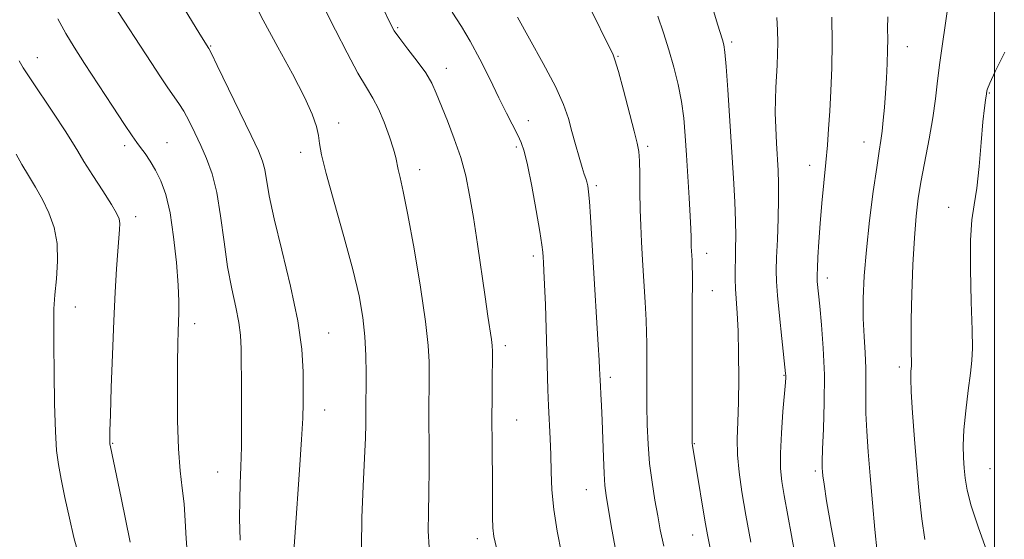
# Model space of a CAD drawing. Extents: x 2099800 to 2102700, y 359800 to 362700.
# Drawn here: x 2100797 to 2101002, y 362218 to 362326 of the extents above; entities that cross this region are included whole.
import ezdxf

# ---------------------------------------------------------------- set-up
doc = ezdxf.new("R2010")
doc.units = 0
doc.header["$MEASUREMENT"] = 0
for name, color, linetype, lineweight in [('32000', 7, 'Continuous', 0), ('DTM SPOT ELEVATION', 2, 'Continuous', 13), ('INDEX CONTOUR', 41, 'Continuous', 13), ('INTERMEDIATE CONTOUR', 44, 'Continuous', 0)]:
    doc.layers.add(name, color=color, linetype=linetype, lineweight=lineweight)

msp = doc.modelspace()

# ---------------------------------------------------------------- linework, layer by layer
at = {"layer": '32000', "flags": 128}
msp.add_lwpolyline([(2101000, 362500), (2101000, 360000)], dxfattribs=at)
at = {"layer": 'DTM SPOT ELEVATION'}
for p in [(2100875.46, 362324.21, 1034.2), (2100945.15, 362321.27, 1044.3), (2100836.4, 362320.45, 1028.1), (2100981.82, 362320.29, 1050.7), (2100800.23, 362318.02, 1022.7), (2100921.41, 362318.27, 1040.1), (2100885.58, 362315.74, 1034.6), (2100998.9, 362310.62, 1054.1), (2100863.15, 362304.33, 1030.5), (2100902.72, 362304.88, 1036.7), (2100827.29, 362300.28, 1024.8), (2100972.75, 362300.37, 1049.3), (2100818.51, 362299.61, 1023.6), (2100855.22, 362298.22, 1029.5), (2100900.21, 362299.39, 1035.7), (2100927.59, 362299.53, 1040.3), (2100880.05, 362294.65, 1032.6), (2100961.41, 362295.52, 1047.4), (2100916.91, 362291.32, 1038.3), (2100990.44, 362286.77, 1053.4), (2100820.79, 362284.85, 1022.5), (2100903.74, 362276.63, 1035.6), (2100939.9, 362277.16, 1042.6), (2100965.09, 362272.07, 1048.5), (2100941.12, 362269.39, 1042.9), (2100808.19, 362266.01, 1020.8), (2100833.1, 362262.52, 1024.5), (2100861.08, 362260.59, 1028.8), (2100897.9, 362257.9, 1034.4), (2100980.14, 362253.45, 1051.6), (2100919.84, 362251.36, 1038.4), (2100956.04, 362251.75, 1045.9), (2100860.23, 362244.54, 1028.7), (2100900.32, 362242.46, 1034.8), (2100815.95, 362237.57, 1022.1), (2100937.37, 362237.49, 1042.1), (2100837.87, 362231.62, 1025.2), (2100962.59, 362231.79, 1047.7), (2100999.09, 362232.26, 1055.1), (2100914.79, 362227.93, 1037.2), (2100936.98, 362218.43, 1041.3), (2100892.1, 362217.7, 1033.5)]:
    msp.add_point(p, dxfattribs=at)
at = {"layer": 'INDEX CONTOUR'}
for points in [[(2100912.272, 362334.849, 1040), (2100916.995, 362325.512, 1040), (2100918.503, 362322.499, 1040), (2100920.334, 362318.763, 1040), (2100920.798, 362317.503, 1040), (2100921.512, 362315.108, 1040), (2100922.58, 362311.189, 1040), (2100924.82, 362302.68, 1040), (2100925.465, 362300.151, 1040), (2100925.783, 362298.42, 1040), (2100925.911, 362296.482, 1040), (2100925.972, 362293.592, 1040), (2100926.015, 362290.035, 1040), (2100926.076, 362286.358, 1040), (2100926.182, 362282.948, 1040), (2100926.342, 362279.56, 1040), (2100926.56, 362275.794, 1040), (2100927.094, 362267.014, 1040), (2100927.3, 362263.248, 1040), (2100927.403, 362260.604, 1040), (2100927.429, 362258.542, 1040), (2100927.417, 362253.193, 1040), (2100927.429, 362249.465, 1040), (2100927.4641, 362245.435, 1040), (2100927.536, 362241.394, 1040), (2100927.701, 362237.386, 1040), (2100928.023, 362233.396, 1040), (2100928.533, 362229.447, 1040), (2100929.142, 362225.718, 1040), (2100929.728, 362222.428, 1040), (2100930.253, 362219.556, 1040), (2100931.008, 362216.127, 1040)], [(2100844.689, 362331.091, 1030), (2100847.399, 362325.837, 1030), (2100850.473, 362320.163, 1030), (2100853.517, 362314.595, 1030), (2100856.031, 362309.7779, 1030), (2100857.645, 362306.187, 1030), (2100858.514, 362303.628, 1030), (2100858.924, 362301.739, 1030), (2100859.169, 362300.062, 1030), (2100859.587, 362297.752, 1030), (2100860.526, 362293.866, 1030), (2100862.189, 362287.851, 1030), (2100864.21, 362280.711, 1030), (2100866.079, 362273.84, 1030), (2100867.397, 362268.301, 1030), (2100868.199, 362263.829, 1030), (2100868.629, 362259.831, 1030), (2100868.82, 362255.873, 1030), (2100868.863, 362252.164, 1030), (2100868.796, 362243.541, 1030), (2100868.799, 362241.553, 1030), (2100868.746, 362238.696, 1030), (2100868.568, 362234.471, 1030), (2100868.243, 362228.65, 1030), (2100867.95, 362222.086, 1030), (2100867.915, 362215.901, 1030)], [(2100977.7119, 362326.525, 1050), (2100977.695, 362324.059, 1050), (2100977.705, 362321.879, 1050), (2100977.686, 362319.564, 1050), (2100977.5969, 362316.804, 1050), (2100977.445, 362313.734, 1050), (2100977.252, 362310.597, 1050), (2100977.034, 362307.616, 1050), (2100976.7991, 362304.926, 1050), (2100976.552, 362302.64, 1050), (2100976.282, 362300.713, 1050), (2100975.929, 362298.477, 1050), (2100975.416, 362295.104, 1050), (2100974.707, 362290.066, 1050), (2100973.931, 362284.0141, 1050), (2100973.257, 362277.898, 1050), (2100972.8211, 362272.481, 1050), (2100972.62, 362267.782, 1050), (2100972.619, 362263.631, 1050), (2100972.771, 362259.877, 1050), (2100972.979, 362256.439, 1050), (2100973.135, 362253.253, 1050), (2100973.168, 362250.227, 1050), (2100973.147, 362247.169, 1050), (2100973.178, 362243.861, 1050), (2100973.347, 362240.104, 1050), (2100973.648, 362235.78, 1050), (2100974.058, 362230.791, 1050), (2100974.543, 362225.187, 1050), (2100975.051, 362219.614, 1050), (2100975.52, 362214.867, 1050)], [(2100795.859, 362297.891, 1020), (2100797.056, 362295.706, 1020), (2100798.413, 362293.4159, 1020), (2100799.8689, 362290.989, 1020), (2100801.324, 362288.399, 1020), (2100802.668, 362285.615, 1020), (2100803.743, 362282.581, 1020), (2100804.381, 362279.236, 1020), (2100804.485, 362275.585, 1020), (2100804.245, 362271.899, 1020), (2100803.925, 362268.519, 1020), (2100803.734, 362265.581, 1020), (2100803.674, 362262.411, 1020), (2100803.694, 362258.137, 1020), (2100803.753, 362252.256, 1020), (2100803.858, 362245.7701, 1020), (2100804.023, 362240.054, 1020), (2100804.274, 362236.069, 1020), (2100804.659, 362233.1239, 1020), (2100805.236, 362230.117, 1020), (2100806.032, 362226.249, 1020), (2100806.958, 362221.946, 1020), (2100807.895, 362217.94, 1020), (2100808.78, 362214.665, 1020)]]:
    msp.add_polyline3d(points, dxfattribs=at)
at = {"layer": 'INTERMEDIATE CONTOUR'}
for points in [[(2100828.392, 362332.442, 1028), (2100834.191, 362322.888, 1028), (2100836.07, 362319.865, 1028), (2100836.576, 362318.867, 1028), (2100837.801, 362316.37, 1028), (2100842.547, 362306.597, 1028), (2100844.865, 362301.784, 1028), (2100846.386, 362298.538, 1028), (2100847.238, 362296.423, 1028), (2100847.7101, 362294.635, 1028), (2100848.6551, 362289.174, 1028), (2100849.675, 362284.391, 1028), (2100851.291, 362277.813, 1028), (2100853.116, 362270.336, 1028), (2100854.632, 362263.14, 1028), (2100855.4521, 362257.176, 1028), (2100855.728, 362252.475, 1028), (2100855.744, 362248.842, 1028), (2100855.722, 362245.931, 1028), (2100855.638, 362242.8039, 1028), (2100855.4039, 362238.3761, 1028), (2100854.975, 362232.025, 1028), (2100854.035, 362218.944, 1028), (2100853.8, 362215.167, 1028)], [(2100815.996, 362329.228, 1026), (2100824, 362316.949, 1026), (2100825.9619, 362313.973, 1026), (2100827.524, 362311.67, 1026), (2100829.795, 362308.452, 1026), (2100830.814, 362306.823, 1026), (2100831.937, 362304.758, 1026), (2100833.145, 362302.327, 1026), (2100834.382, 362299.694, 1026), (2100835.593, 362296.934, 1026), (2100836.717, 362293.774, 1026), (2100837.696, 362289.854, 1026), (2100838.499, 362284.9779, 1026), (2100839.216, 362279.611, 1026), (2100839.9681, 362274.384, 1026), (2100840.827, 362269.812, 1026), (2100841.67, 362265.962, 1026), (2100842.328, 362262.786, 1026), (2100842.681, 362260.112, 1026), (2100842.8059, 362257.27, 1026), (2100842.861, 362248.229, 1026), (2100842.88, 362242.332, 1026), (2100842.85, 362236.872, 1026), (2100842.749, 362232.639, 1026), (2100842.616, 362229.201, 1026), (2100842.505, 362225.819, 1026), (2100842.475, 362221.895, 1026), (2100842.608, 362217.392, 1026)], [(2100860.374, 362327.819, 1032), (2100862.472, 362323.697, 1032), (2100864.9021, 362318.975, 1032), (2100867.177, 362314.734, 1032), (2100868.9309, 362311.745, 1032), (2100870.281, 362309.531, 1032), (2100871.464, 362307.304, 1032), (2100872.653, 362304.508, 1032), (2100873.747, 362301.513, 1032), (2100874.581, 362298.918, 1032), (2100875.05, 362297.1449, 1032), (2100875.542, 362294.675, 1032), (2100875.956, 362292.972, 1032), (2100876.623, 362290.078, 1032), (2100877.597, 362285.247, 1032), (2100878.872, 362278.151, 1032), (2100880.198, 362270.134, 1032), (2100881.262, 362262.96, 1032), (2100881.839, 362257.938, 1032), (2100882.032, 362254.576, 1032), (2100882.032, 362251.928, 1032), (2100881.999, 362249.166, 1032), (2100881.975, 362245.937, 1032), (2100881.975, 362242.004, 1032), (2100882.003, 362237.265, 1032), (2100882.022, 362232.167, 1032), (2100881.984, 362227.2879, 1032), (2100881.8771, 362223.063, 1032), (2100881.836, 362219.342, 1032), (2100882.029, 362215.826, 1032)], [(2100872.5289, 362328.092, 1034), (2100873.786, 362325.314, 1034), (2100874.729, 362323.575, 1034), (2100875.8751, 362321.964, 1034), (2100877.579, 362319.794, 1034), (2100879.546, 362317.266, 1034), (2100881.318, 362314.805, 1034), (2100882.571, 362312.686, 1034), (2100883.522, 362310.599, 1034), (2100885.824, 362304.825, 1034), (2100887.27, 362301.051, 1034), (2100888.6071, 362297.136, 1034), (2100889.648, 362293.3169, 1034), (2100890.478, 362289.295, 1034), (2100891.252, 362284.637, 1034), (2100892.082, 362279.116, 1034), (2100893.685, 362268.1, 1034), (2100894.297, 362264.053, 1034), (2100895.045, 362259.2329, 1034), (2100895.198, 362257.973, 1034), (2100895.244, 362256.734, 1034), (2100895.226, 362254.779, 1034), (2100895.185, 362251.564, 1034), (2100895.145, 362247.332, 1034), (2100895.128, 362242.519, 1034), (2100895.146, 362237.545, 1034), (2100895.212, 362228.451, 1034), (2100895.234, 362222.089, 1034), (2100895.294, 362219.919, 1034), (2100895.489, 362218.1351, 1034), (2100896.103, 362215.795, 1034)], [(2100886.818, 362327.475, 1036), (2100888.74, 362324.466, 1036), (2100890.616, 362321.417, 1036), (2100892.6199, 362317.675, 1036), (2100894.654, 362313.561, 1036), (2100896.552, 362309.643, 1036), (2100898.173, 362306.381, 1036), (2100900.499, 362301.851, 1036), (2100901.232, 362300.313, 1036), (2100901.846, 362298.5049, 1036), (2100902.534, 362295.613, 1036), (2100903.418, 362291.173, 1036), (2100904.351, 362286.116, 1036), (2100905.118, 362281.724, 1036), (2100905.56, 362278.946, 1036), (2100905.753, 362277.41, 1036), (2100905.826, 362276.411, 1036), (2100905.893, 362275.286, 1036), (2100905.983, 362273.528, 1036), (2100906.107, 362270.671, 1036), (2100906.269, 362266.4609, 1036), (2100906.443, 362261.498, 1036), (2100906.595, 362256.597, 1036), (2100906.802, 362248.743, 1036), (2100906.923, 362245.364, 1036), (2100907.2741, 362238.586, 1036), (2100907.413, 362235.136, 1036), (2100907.493, 362231.619, 1036), (2100907.639, 362227.889, 1036), (2100908.012, 362223.774, 1036), (2100908.716, 362219.221, 1036), (2100909.63, 362214.666, 1036)], [(2100941.414, 362327.552, 1044), (2100942.184, 362324.996, 1044), (2100943.222, 362321.716, 1044), (2100943.518, 362320.651, 1044), (2100943.748, 362319.1099, 1044), (2100944, 362316.1759, 1044), (2100944.3401, 362311.258, 1044), (2100945.506, 362292.876, 1044), (2100945.789, 362287.948, 1044), (2100945.964, 362283.909, 1044), (2100946.014, 362280.744, 1044), (2100945.9811, 362278.217, 1044), (2100945.919, 362276.04, 1044), (2100945.878, 362273.96, 1044), (2100945.886, 362271.884, 1044), (2100945.964, 362269.757, 1044), (2100946.31, 362264.689, 1044), (2100946.483, 362261.037, 1044), (2100946.591, 362256.32, 1044), (2100946.619, 362251.107, 1044), (2100946.556, 362246.16, 1044), (2100946.418, 362242.04, 1044), (2100946.311, 362238.515, 1044), (2100946.366, 362235.152, 1044), (2100946.688, 362231.552, 1044), (2100947.279, 362227.447, 1044), (2100948.113, 362222.601, 1044), (2100949.146, 362216.955, 1044)], [(2100990.175, 362328.069, 1052), (2100989.692, 362324.696, 1052), (2100989.114, 362320.878, 1052), (2100988.559, 362316.96, 1052), (2100988.102, 362313.189, 1052), (2100987.6571, 362309.424, 1052), (2100987.098, 362305.425, 1052), (2100986.344, 362301.054, 1052), (2100984.709, 362292.394, 1052), (2100984.093, 362288.677, 1052), (2100983.6309, 362284.919, 1052), (2100983.269, 362280.425, 1052), (2100982.969, 362274.788, 1052), (2100982.74, 362268.753, 1052), (2100982.604, 362263.35, 1052), (2100982.573, 362259.385, 1052), (2100982.608, 362256.759, 1052), (2100982.68, 362254.23, 1052), (2100982.665, 362253.697, 1052), (2100982.543, 362252.53, 1052), (2100982.516, 362251.057, 1052), (2100982.615, 362248.293, 1052), (2100982.895, 362243.914, 1052), (2100983.309, 362238.43, 1052), (2100983.787, 362232.558, 1052), (2100984.278, 362226.93, 1052), (2100984.81, 362221.839, 1052), (2100985.435, 362217.491, 1052)], [(2100804.555, 362326.084, 1024), (2100806.198, 362323.026, 1024), (2100807.941, 362320.157, 1024), (2100810.1301, 362316.771, 1024), (2100815.938, 362307.875, 1024), (2100818.463, 362304.048, 1024), (2100820.074, 362301.665, 1024), (2100821.042, 362300.31, 1024), (2100821.813, 362299.285, 1024), (2100822.743, 362298.017, 1024), (2100823.8231, 362296.42, 1024), (2100824.954, 362294.533, 1024), (2100826.0449, 362292.325, 1024), (2100827.055, 362289.487, 1024), (2100827.954, 362285.646, 1024), (2100828.709, 362280.654, 1024), (2100829.291, 362275.2791, 1024), (2100829.665, 362270.519, 1024), (2100829.821, 362267.112, 1024), (2100829.821, 362264.757, 1024), (2100829.669, 362260.965, 1024), (2100829.6, 362258.333, 1024), (2100829.538, 362254.367, 1024), (2100829.495, 362248.7389, 1024), (2100829.529, 362242.352, 1024), (2100829.709, 362236.415, 1024), (2100830.072, 362231.826, 1024), (2100830.515, 362228.225, 1024), (2100830.903, 362224.941, 1024), (2100831.146, 362221.435, 1024), (2100831.3321, 362217.703, 1024), (2100831.599, 362213.874, 1024)], [(2100900.476, 362326.433, 1038), (2100902.994, 362321.947, 1038), (2100905.844, 362316.798, 1038), (2100908.357, 362311.977, 1038), (2100910.035, 362308.222, 1038), (2100911.069, 362305.271, 1038), (2100911.82, 362302.609, 1038), (2100912.574, 362299.8649, 1038), (2100913.315, 362297.248, 1038), (2100913.947, 362295.108, 1038), (2100914.4029, 362293.689, 1038), (2100914.714, 362292.787, 1038), (2100914.938, 362292.092, 1038), (2100915.126, 362291.286, 1038), (2100915.302, 362290.027, 1038), (2100915.485, 362287.969, 1038), (2100915.693, 362284.831, 1038), (2100916.256, 362275.317, 1038), (2100917.324, 362258.118, 1038), (2100917.511, 362254.925, 1038), (2100917.599, 362253.181, 1038), (2100917.6849, 362250.671, 1038), (2100917.748, 362249.508, 1038), (2100917.855, 362247.797, 1038), (2100917.989, 362245.434, 1038), (2100918.129, 362242.344, 1038), (2100918.385, 362234.658, 1038), (2100918.53, 362231.265, 1038), (2100918.718, 362228.805, 1038), (2100918.995, 362226.692, 1038), (2100920.027, 362220.387, 1038), (2100920.835, 362215.846, 1038)], [(2100929.738, 362326.664, 1042), (2100930.94, 362323.157, 1042), (2100932.048, 362319.591, 1042), (2100933.073, 362316.001, 1042), (2100933.969, 362312.42, 1042), (2100934.675, 362308.879, 1042), (2100935.155, 362305.369, 1042), (2100935.48, 362301.708, 1042), (2100935.749, 362297.674, 1042), (2100936.308, 362288.732, 1042), (2100936.522, 362284.948, 1042), (2100936.641, 362282.299, 1042), (2100936.69, 362280.586, 1042), (2100936.734, 362278.543, 1042), (2100936.771, 362277.72, 1042), (2100936.8819, 362275.796, 1042), (2100936.937, 362274.478, 1042), (2100936.967, 362272.799, 1042), (2100936.959, 362270.5861, 1042), (2100936.928, 362267.3229, 1042), (2100936.8981, 362262.413, 1042), (2100936.885, 362255.647, 1042), (2100936.902, 362239.015, 1042), (2100936.924, 362237.574, 1042), (2100936.976, 362237.025, 1042), (2100937.663, 362232.936, 1042), (2100939.537, 362221.5511, 1042), (2100940.077, 362218.498, 1042), (2100940.7289, 362215.39, 1042)], [(2100954.544, 362326.367, 1046), (2100954.729, 362323.702, 1046), (2100954.775, 362321.183, 1046), (2100954.737, 362318.7781, 1046), (2100954.643, 362316.444, 1046), (2100954.38, 362311.794, 1046), (2100954.278, 362309.298, 1046), (2100954.257, 362306.5119, 1046), (2100954.346, 362303.376, 1046), (2100954.51, 362300.132, 1046), (2100954.852, 362294.433, 1046), (2100954.948, 362291.759, 1046), (2100954.95, 362288.533, 1046), (2100954.845, 362284.446, 1046), (2100954.684, 362280.101, 1046), (2100954.532, 362276.324, 1046), (2100954.4539, 362273.6379, 1046), (2100954.5021, 362271.329, 1046), (2100954.727, 362268.375, 1046), (2100955.144, 362264.128, 1046), (2100955.639, 362259.422, 1046), (2100956.419, 362252.1201, 1046), (2100956.441, 362251.715, 1046), (2100956.428, 362251.282, 1046), (2100956.353, 362250.229, 1046), (2100955.859, 362244.218, 1046), (2100955.5301, 362239.713, 1046), (2100955.321, 362235.494, 1046), (2100955.345, 362232.289, 1046), (2100955.61, 362229.62, 1046), (2100956.101, 362226.709, 1046), (2100958.41, 362214.193, 1046)], [(2100966.033, 362326.438, 1048), (2100966.098, 362321.082, 1048), (2100966.018, 362315.887, 1048), (2100965.833, 362311.088, 1048), (2100965.606, 362306.829, 1048), (2100965.383, 362303.156, 1048), (2100965.138, 362299.732, 1048), (2100964.826, 362296.123, 1048), (2100963.991, 362287.671, 1048), (2100963.603, 362283.412, 1048), (2100963.321, 362279.581, 1048), (2100963.139, 362276.408, 1048), (2100963.031, 362274.094, 1048), (2100962.978, 362272.731, 1048), (2100962.974, 362271.9649, 1048), (2100963.017, 362271.331, 1048), (2100963.545, 362266.143, 1048), (2100963.915, 362262.283, 1048), (2100964.277, 362257.409, 1048), (2100964.494, 362251.854, 1048), (2100964.474, 362246.021, 1048), (2100964.305, 362240.597, 1048), (2100964.125, 362236.335, 1048), (2100964.039, 362233.755, 1048), (2100964.038, 362232.42, 1048), (2100964.0859, 362231.66, 1048), (2100964.175, 362230.781, 1048), (2100964.42, 362229.019, 1048), (2100964.968, 362225.592, 1048), (2100965.912, 362220.0759, 1048), (2100967.147, 362213.492, 1048)], [(2101002.182, 362319.111, 1054), (2101000.162, 362315.092, 1054), (2100999.009, 362312.666, 1054), (2100998.542, 362311.516, 1054), (2100998.43, 362311.053, 1054), (2100998.34, 362310.445, 1054), (2100998.1, 362309.113, 1054), (2100997.88, 362307.492, 1054), (2100997.595, 362304.62, 1054), (2100997.245, 362300.279, 1054), (2100996.825, 362295.293, 1054), (2100996.329, 362290.748, 1054), (2100995.777, 362287.332, 1054), (2100995.2841, 362284.155, 1054), (2100994.991, 362279.933, 1054), (2100994.9869, 362273.865, 1054), (2100995.16, 362267.089, 1054), (2100995.347, 362261.227, 1054), (2100995.407, 362257.416, 1054), (2100995.296, 362254.846, 1054), (2100994.993, 362252.221, 1054), (2100994.509, 362248.59, 1054), (2100993.983, 362244.3781, 1054), (2100993.586, 362240.353, 1054), (2100993.4449, 362237.108, 1054), (2100993.503, 362234.538, 1054), (2100993.66, 362232.366, 1054), (2100993.867, 362230.278, 1054), (2100994.2881, 362227.835, 1054), (2100995.138, 362224.564, 1054), (2100996.56, 362220.169, 1054), (2100998.402, 362215.049, 1054)], [(2100796.481, 362317.3191, 1022), (2100797.335, 362315.861, 1022), (2100798.811, 362313.594, 1022), (2100803.747, 362306.235, 1022), (2100806.054, 362302.744, 1022), (2100807.5761, 362300.329, 1022), (2100808.689, 362298.468, 1022), (2100809.973, 362296.352, 1022), (2100811.827, 362293.43, 1022), (2100813.912, 362290.19, 1022), (2100815.707, 362287.376, 1022), (2100816.811, 362285.528, 1022), (2100817.3231, 362284.361, 1022), (2100817.462, 362283.38, 1022), (2100817.419, 362282.132, 1022), (2100817.049, 362277.659, 1022), (2100816.801, 362273.944, 1022), (2100816.534, 362269.099, 1022), (2100816.252, 362263.0959, 1022), (2100815.964, 362256.118, 1022), (2100815.704, 362249.196, 1022), (2100815.51, 362243.574, 1022), (2100815.407, 362240.16, 1022), (2100815.376, 362238.515, 1022), (2100815.38, 362237.866, 1022), (2100815.407, 362237.487, 1022), (2100815.518, 362236.85, 1022), (2100817.73, 362226.185, 1022), (2100819.669, 362216.958, 1022)]]:
    msp.add_polyline3d(points, dxfattribs=at)

doc.saveas('drawing.dxf')
